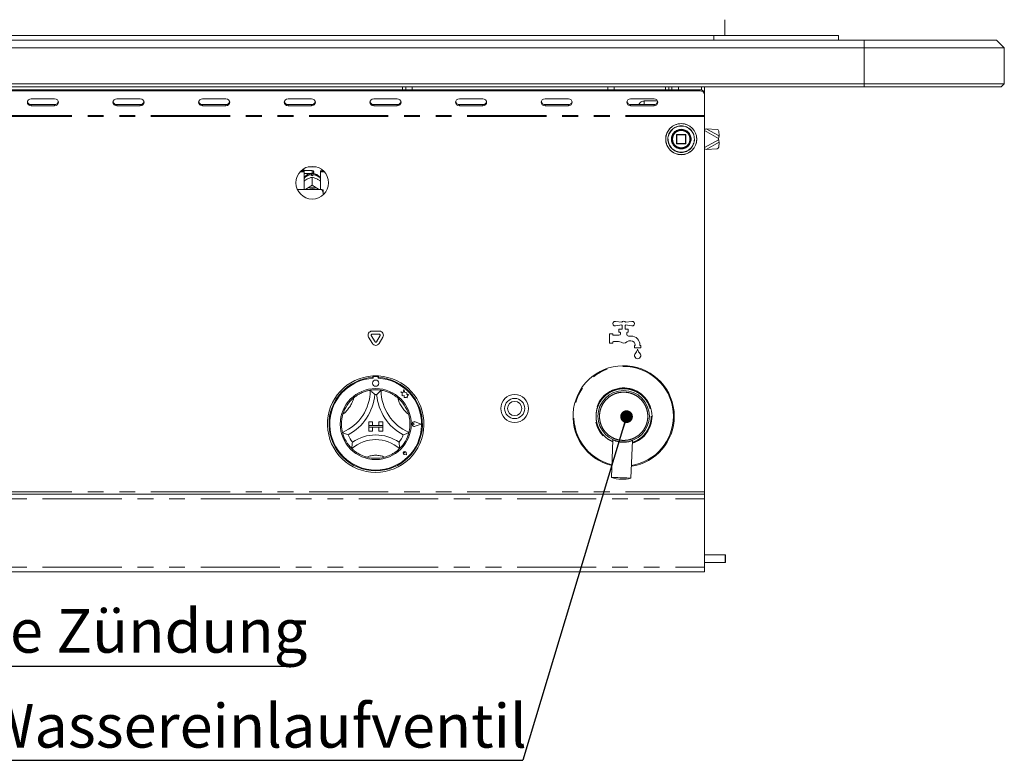
# Model space of a CAD drawing. Units: millimetres. Extents: x 5 to 415, y 5 to 292.
# Drawn here: x 92 to 171, y 182 to 241 of the extents above; entities that cross this region are included whole.
import ezdxf

# ---------------------------------------------------------------- set-up
doc = ezdxf.new("R2010")
doc.units = ezdxf.units.MM
doc.linetypes.add('PHANTOM', pattern=[12.7, 6.35, -1.27, 1.27, -1.27, 1.27, -1.27])
doc.layers.add('BEMAßUNG', color=96, linetype='Continuous')
doc.styles.add('SLDTEXTSTYLE0', font='TXT', dxfattribs={"width": 0.75})
doc.dimstyles.new('SLDDIMSTYLE1', dxfattribs={"dimtxt": 0.18, "dimasz": 1.016, "dimexe": 0, "dimexo": 0.0625, "dimgap": 0, "dimtad": 0, "dimtih": 1, "dimtoh": 1, "dimdec": 0, "dimrnd": 1e-09, "dimzin": 0, "dimdsep": 46, "dimtxsty": 'Standard', "dimblk1": 'DOT', "dimblk2": 'DOT', "dimsah": 1, "dimcen": 0.09, "dimadec": 0, "dimazin": 0, "dimtfac": 1.016, "dimtdec": 0, "dimtofl": 0, "dimtmove": 0, "dimatfit": 3, "dimldrblk": 'DOT', "dimfxl": 0, "dimfrac": 2, "dimtolj": 1, "dimtzin": 0, "dimarcsym": 0})

# ---------------------------------------------------------------- blocks, each defined once
blk = doc.blocks.new('SW_NOTE_0')
at = {"layer": 'BEMAßUNG', "color": 0}
blk.add_line((-43.022, 0), (0, 0), dxfattribs=at)
at = {"layer": 'BEMAßUNG', "color": 0, "insert": (-43.41, 4.519), "char_height": 3.5, "attachment_point": 1, "style": 'SLDTEXTSTYLE0'}
blk.add_mtext('Wassereinlaufventil', dxfattribs=at)
blk = doc.blocks.new('_DOT')
at = {"color": 0, "linetype": 'ByBlock', "lineweight": -2}
blk.add_line((-0.5, 0), (-1, 0), dxfattribs=at)
at = {"color": 0, "linetype": 'ByBlock', "const_width": 0.5}
blk.add_lwpolyline([(-0.25, 0, 1), (0.25, 0, 1)], format="xyb", close=True, dxfattribs=at)
blk = doc.blocks.new('SW_NOTE_1')
at = {"layer": 'BEMAßUNG', "color": 0}
blk.add_line((44.536, 0), (0, 0), dxfattribs=at)
at = {"layer": 'BEMAßUNG', "color": 0, "insert": (0.491, 4.601), "char_height": 3.5, "attachment_point": 1, "style": 'SLDTEXTSTYLE0'}
blk.add_mtext('Elektrische Zündung', dxfattribs=at)

msp = doc.modelspace()

# ---------------------------------------------------------------- linework, layer by layer
at = {"color": 7, "linetype": 'Continuous', "lineweight": 15}
for p, q in [((148.428, 241.1335), (148.428, 239.8674)), ((54.803, 239.8674), (147.553, 239.8674)), ((147.553, 239.8674), (157.553, 239.8674)), ((157.553, 239.8674), (157.553, 239.4924)), ((42.7405, 239.4924), (159.6155, 239.4924)), ((159.6155, 238.8674), (42.7405, 238.8674)), ((159.6155, 239.4924), (170.2405, 239.4924)), ((170.8655, 238.8674), (159.6155, 238.8674)), ((170.8655, 238.8674), (170.2405, 239.4924)), ((170.8655, 238.8674), (170.8655, 235.9924)), ((42.7405, 235.9924), (159.6155, 235.9924)), ((159.6155, 235.7424), (42.7405, 235.7424)), ((122.803, 235.5145), (122.803, 235.7424)), ((139.553, 235.7424), (139.553, 235.5145)), ((143.928, 235.5145), (143.928, 235.7424)), ((144.178, 235.5145), (144.178, 235.7424)), ((146.553, 235.4959), (146.553, 235.7424)), ((146.803, 235.1897), (146.803, 235.7424)), ((159.6155, 235.9924), (170.8655, 235.9924)), ((170.6155, 235.7424), (159.6155, 235.7424)), ((170.6155, 235.7424), (170.8655, 235.9924)), ((55.928, 235.5145), (146.428, 235.5145)), ((55.928, 235.4207), (146.428, 235.4207)), ((146.803, 235.1897), (146.803, 235.096)), ((146.803, 235.096), (146.803, 233.4509)), ((94.6155, 234.7712), (92.7405, 234.7712)), ((92.7405, 234.3237), (94.6155, 234.3237)), ((92.7405, 234.23), (94.6155, 234.23)), ((101.4905, 234.7712), (99.6155, 234.7712)), ((99.6155, 234.3237), (101.4905, 234.3237)), ((99.6155, 234.23), (101.4905, 234.23)), ((108.3655, 234.7712), (106.4905, 234.7712)), ((106.4905, 234.3237), (108.3655, 234.3237)), ((106.4905, 234.23), (108.3655, 234.23)), ((115.2405, 234.7712), (113.3655, 234.7712)), ((113.3655, 234.3237), (115.2405, 234.3237)), ((113.3655, 234.23), (115.2405, 234.23)), ((122.1155, 234.7712), (120.2405, 234.7712)), ((120.2405, 234.3237), (122.1155, 234.3237)), ((120.2405, 234.23), (122.1155, 234.23)), ((128.9905, 234.7712), (127.1155, 234.7712)), ((127.1155, 234.3237), (128.9905, 234.3237)), ((127.1155, 234.23), (128.9905, 234.23)), ((135.8655, 234.7712), (133.9905, 234.7712)), ((133.9905, 234.3237), (135.8655, 234.3237)), ((133.9905, 234.23), (135.8655, 234.23)), ((142.7405, 234.7712), (140.8655, 234.7712)), ((140.8655, 234.3237), (142.7405, 234.3237)), ((140.8655, 234.23), (142.7405, 234.23)), ((141.9468, 234.6112), (143.0257, 234.6112)), ((146.803, 233.3572), (146.803, 233.4509)), ((146.803, 203.2322), (146.803, 233.3572)), ((144.553, 231.8947), (144.553, 231.1947)), ((145.278, 231.9197), (144.578, 231.9197)), ((145.303, 231.1947), (145.303, 231.8947)), ((147.8137, 232.3141), (146.939, 232.3651)), ((147.9668, 231.7999), (147.9419, 232.1948)), ((144.578, 231.1697), (145.278, 231.1697)), ((147.928, 231.6072), (147.928, 231.4822)), ((147.9419, 230.8945), (147.9668, 231.2895)), ((146.939, 230.7243), (147.8137, 230.7753)), ((114.9823, 229.3174), (115.6237, 229.3174)), ((114.3208, 228.9153), (114.6468, 228.9153)), ((114.3972, 228.9945), (114.6468, 228.9945)), ((114.603, 229.0986), (114.5208, 229.0986)), ((114.6655, 229.0361), (114.603, 229.0986)), ((114.603, 228.9945), (114.603, 229.0986)), ((114.6468, 228.9153), (114.6468, 228.9945)), ((114.6468, 228.9153), (114.6468, 227.4998)), ((114.6468, 228.7674), (114.6655, 228.7861)), ((115.303, 229.0361), (114.6655, 229.0361)), ((114.6655, 229.0361), (114.6655, 228.7861)), ((114.6655, 228.7861), (115.303, 228.7861)), ((115.253, 228.6253), (115.253, 228.6913)), ((115.3028, 228.4922), (115.303, 228.4924)), ((115.303, 228.4924), (115.303, 227.8584)), ((115.303, 228.4924), (115.3033, 228.4922)), ((115.353, 228.6913), (115.353, 228.6253)), ((115.4155, 228.9236), (115.4155, 228.8986)), ((115.9593, 228.9945), (116.2088, 228.9945)), ((115.9593, 228.9153), (115.9593, 228.9945)), ((115.9593, 227.4998), (115.9593, 228.9153)), ((115.9593, 228.9153), (116.2852, 228.9153)), ((114.8705, 228.3189), (114.923, 228.3463)), ((115.303, 227.8584), (115.3028, 227.8583)), ((115.3028, 227.8583), (115.3033, 227.8583)), ((115.3033, 227.8583), (115.303, 227.8584)), ((115.683, 228.3463), (115.7355, 228.3189)), ((116.053, 227.4998), (114.109, 227.4998)), ((114.8705, 227.5793), (114.923, 227.6068)), ((115.683, 227.6068), (115.7355, 227.5793)), ((116.178, 227.228), (116.178, 227.4709)), ((116.178, 227.228), (116.178, 227.0664)), ((139.6448, 216.9174), (140.148, 216.8377)), ((140.148, 216.6267), (139.6448, 216.547)), ((140.458, 216.8377), (140.9612, 216.9174)), ((140.9612, 216.547), (140.458, 216.6267)), ((120.0965, 216.1272), (120.697, 216.1272)), ((120.0965, 215.8772), (120.697, 215.8772)), ((139.178, 215.1697), (139.178, 215.9197)), ((139.178, 215.9197), (139.428, 215.9197)), ((139.428, 215.9197), (139.428, 215.8572)), ((139.928, 216.2947), (140.1905, 216.2947)), ((139.928, 216.0447), (139.928, 216.2947)), ((139.9905, 216.0447), (139.928, 216.0447)), ((140.053, 215.9197), (140.053, 215.9822)), ((140.1905, 216.2947), (140.1905, 216.5822)), ((140.4155, 216.5822), (140.4155, 216.2947)), ((140.4155, 216.2947), (140.678, 216.2947)), ((140.553, 215.9822), (140.553, 215.8754)), ((140.678, 216.0447), (140.6155, 216.0447)), ((140.678, 216.2947), (140.678, 216.0447)), ((120.1261, 215.1384), (119.8259, 215.6585)), ((120.3426, 215.2634), (120.0424, 215.7835)), ((120.7511, 215.7835), (120.4509, 215.2634)), ((120.9676, 215.6585), (120.6674, 215.1384)), ((139.428, 215.1697), (139.178, 215.1697)), ((139.428, 215.2322), (139.428, 215.1697)), ((139.4905, 215.7947), (139.928, 215.7947)), ((139.8884, 215.2947), (139.4905, 215.2947)), ((140.6933, 215.7322), (140.8905, 215.7322)), ((140.8905, 215.3572), (140.7991, 215.3572)), ((141.178, 214.7947), (141.178, 214.9822)), ((141.178, 214.9822), (141.2405, 214.9822)), ((141.678, 214.7947), (141.178, 214.7947)), ((141.2405, 214.9822), (141.2405, 215.0072)), ((141.6155, 215.0072), (141.6155, 214.9822)), ((141.6155, 214.9822), (141.678, 214.9822)), ((141.678, 214.9822), (141.678, 214.7947)), ((120.178, 212.5385), (120.178, 212.4133)), ((120.203, 212.4197), (120.203, 212.3521)), ((120.528, 212.4822), (120.2655, 212.4822)), ((120.5905, 212.3521), (120.5905, 212.4197)), ((120.6155, 212.5385), (120.6155, 212.4133)), ((122.403, 211.2638), (122.5128, 211.1817)), ((122.6053, 211.2103), (122.403, 211.2638)), ((122.5128, 211.1817), (122.5128, 210.943)), ((122.6653, 211.4376), (122.6053, 211.2103)), ((122.7259, 211.2081), (122.6653, 211.4376)), ((122.9076, 211.1806), (122.7259, 211.2081)), ((122.8851, 211.0315), (122.9076, 211.1806)), ((122.5128, 210.943), (122.68, 210.9529)), ((122.68, 210.9529), (122.6895, 210.7921)), ((122.6895, 210.7921), (122.8292, 210.8004)), ((122.8292, 210.8004), (122.9102, 210.779)), ((123.0346, 211.0404), (122.8851, 211.0315)), ((122.9102, 210.874), (123.0346, 211.0404)), ((122.9102, 210.779), (122.9102, 210.874)), ((119.8343, 208.8572), (119.8343, 208.5447)), ((119.8343, 208.8572), (120.1468, 208.8572)), ((120.1468, 208.8572), (120.1468, 208.5447)), ((120.6468, 208.8572), (120.6468, 208.5447)), ((120.9593, 208.8572), (120.6468, 208.8572)), ((120.9593, 208.8572), (120.9593, 208.5447)), ((123.4994, 208.6697), (123.417, 208.7263)), ((124.0343, 208.6697), (123.5669, 208.8474)), ((124.0448, 208.6697), (123.5682, 208.8509)), ((119.8343, 208.5447), (120.1468, 208.5447)), ((119.8343, 208.5447), (119.8343, 208.4197)), ((120.9593, 208.5447), (119.8343, 208.5447)), ((119.8343, 208.4197), (120.1468, 208.4197)), ((119.8343, 208.1072), (119.8343, 208.4197)), ((119.8343, 208.4197), (120.9593, 208.4197)), ((119.8343, 208.1072), (120.1468, 208.1072)), ((120.1468, 208.1072), (120.1468, 208.4197)), ((120.9593, 208.5447), (120.6468, 208.5447)), ((120.9593, 208.4197), (120.6468, 208.4197)), ((120.6468, 208.1072), (120.6468, 208.4197)), ((120.9593, 208.1072), (120.6468, 208.1072)), ((120.9593, 208.5447), (120.9593, 208.4197)), ((120.9593, 208.1072), (120.9593, 208.4197)), ((123.4994, 208.6697), (123.417, 208.613)), ((124.0343, 208.6697), (123.5669, 208.492)), ((124.0448, 208.6697), (123.5682, 208.4885)), ((139.4475, 207.4014), (139.3302, 204.3913)), ((139.4476, 207.401), (139.4474, 207.401)), ((140.8916, 204.3305), (141.0088, 207.3407)), ((122.717, 206.3495), (122.6551, 206.3583)), ((122.717, 206.3495), (122.7081, 206.4114)), ((122.8763, 206.1902), (122.8395, 206.374)), ((122.8779, 206.1886), (122.8408, 206.3743)), ((122.8779, 206.1886), (122.6922, 206.2257)), ((122.8763, 206.1902), (122.6924, 206.2269)), ((146.803, 203.0447), (146.803, 203.2322)), ((55.553, 203.0447), (146.803, 203.0447)), ((146.803, 203.0447), (146.803, 202.6697)), ((146.803, 202.6697), (146.803, 197.1697)), ((148.453, 198.1697), (146.803, 198.1697)), ((148.4905, 198.1322), (148.453, 198.1697)), ((148.453, 197.5447), (148.453, 198.1697)), ((148.4905, 197.5822), (148.4905, 198.1322)), ((146.803, 197.5447), (148.453, 197.5447)), ((146.803, 197.1697), (146.803, 196.7947)), ((148.453, 197.5447), (148.4905, 197.5822)), ((146.803, 196.7947), (55.553, 196.7947))]:
    msp.add_line(p, q, dxfattribs=at)
at = {"color": 8, "linetype": 'PHANTOM', "lineweight": 0}
for p, q in [((147.553, 239.4924), (147.553, 239.8674)), ((159.6155, 238.8674), (159.6155, 239.4924)), ((159.6155, 235.9924), (159.6155, 238.8674)), ((122.5405, 235.5145), (122.5405, 235.7424)), ((123.3218, 235.7424), (123.3218, 235.5145)), ((139.0343, 235.7424), (139.0343, 235.5145)), ((143.6593, 235.5145), (143.6593, 235.7424)), ((144.6968, 235.5145), (144.6968, 235.7424)), ((159.6155, 235.7424), (159.6155, 235.9924)), ((146.428, 235.4207), (146.428, 235.5145)), ((92.7405, 234.3237), (92.7405, 234.23)), ((94.6155, 234.3237), (94.6155, 234.23)), ((99.6155, 234.3237), (99.6155, 234.23)), ((101.4905, 234.3237), (101.4905, 234.23)), ((106.4905, 234.3237), (106.4905, 234.23)), ((108.3655, 234.3237), (108.3655, 234.23)), ((113.3655, 234.3237), (113.3655, 234.23)), ((115.2405, 234.3237), (115.2405, 234.23)), ((120.2405, 234.3237), (120.2405, 234.23)), ((122.1155, 234.3237), (122.1155, 234.23)), ((127.1155, 234.3237), (127.1155, 234.23)), ((128.9905, 234.3237), (128.9905, 234.23)), ((133.9905, 234.3237), (133.9905, 234.23)), ((135.8655, 234.3237), (135.8655, 234.23)), ((140.8655, 234.3237), (140.8655, 234.23)), ((141.9468, 234.6112), (141.9468, 234.3237)), ((142.7405, 234.3237), (142.7405, 234.23)), ((146.803, 233.4509), (55.553, 233.4509)), ((146.803, 233.3572), (55.553, 233.3572)), ((144.578, 231.8947), (144.553, 231.8947)), ((144.578, 231.9197), (144.578, 231.8947)), ((144.578, 231.1947), (144.578, 231.8947)), ((144.578, 231.8947), (145.278, 231.8947)), ((145.278, 231.8947), (145.278, 231.9197)), ((145.303, 231.8947), (145.278, 231.8947)), ((145.278, 231.8947), (145.278, 231.1947)), ((147.928, 231.6072), (146.803, 232.2259)), ((147.9668, 231.7999), (146.939, 232.3651)), ((143.8759, 231.5504), (143.8759, 231.5447)), ((144.1406, 231.5355), (144.1405, 231.5447)), ((144.553, 231.1947), (144.578, 231.1947)), ((144.578, 231.1947), (144.578, 231.1697)), ((145.278, 231.1947), (144.578, 231.1947)), ((145.278, 231.1947), (145.2957, 231.1947)), ((145.278, 231.1697), (145.278, 231.1947)), ((145.2957, 231.1947), (145.303, 231.1947)), ((146.803, 230.8634), (147.928, 231.4822)), ((146.939, 230.7243), (147.9668, 231.2895)), ((115.303, 228.7861), (115.303, 229.0361)), ((146.803, 203.2322), (55.553, 203.2322)), ((55.553, 202.6697), (146.803, 202.6697)), ((55.553, 197.1697), (146.803, 197.1697))]:
    msp.add_line(p, q, dxfattribs=at)
at = {"color": 7, "linetype": 'Continuous', "lineweight": 15, "flags": 128}
for points in [[(92.7405, 234.7712), (92.6209, 234.7506), (92.5195, 234.692), (92.4518, 234.6042), (92.428, 234.5006), (92.4518, 234.397), (92.5195, 234.3092), (92.6209, 234.2506), (92.7405, 234.23)], [(94.6155, 234.23), (94.7351, 234.2506), (94.8365, 234.3092), (94.9042, 234.397), (94.928, 234.5006), (94.9042, 234.6042), (94.8365, 234.692), (94.7351, 234.7506), (94.6155, 234.7712)], [(99.6155, 234.7712), (99.4959, 234.7506), (99.3945, 234.692), (99.3268, 234.6042), (99.303, 234.5006), (99.3268, 234.397), (99.3945, 234.3092), (99.4959, 234.2506), (99.6155, 234.23)], [(101.4905, 234.23), (101.6101, 234.2506), (101.7115, 234.3092), (101.7792, 234.397), (101.803, 234.5006), (101.7792, 234.6042), (101.7115, 234.692), (101.6101, 234.7506), (101.4905, 234.7712)], [(106.4905, 234.7712), (106.3709, 234.7506), (106.2695, 234.692), (106.2018, 234.6042), (106.178, 234.5006), (106.2018, 234.397), (106.2695, 234.3092), (106.3709, 234.2506), (106.4905, 234.23)], [(108.3655, 234.23), (108.4851, 234.2506), (108.5865, 234.3092), (108.6542, 234.397), (108.678, 234.5006), (108.6542, 234.6042), (108.5865, 234.692), (108.4851, 234.7506), (108.3655, 234.7712)], [(113.3655, 234.7712), (113.2459, 234.7506), (113.1445, 234.692), (113.0768, 234.6042), (113.053, 234.5006), (113.0768, 234.397), (113.1445, 234.3092), (113.2459, 234.2506), (113.3655, 234.23)], [(115.2405, 234.23), (115.3601, 234.2506), (115.4615, 234.3092), (115.5292, 234.397), (115.553, 234.5006), (115.5292, 234.6042), (115.4615, 234.692), (115.3601, 234.7506), (115.2405, 234.7712)], [(120.2405, 234.7712), (120.1209, 234.7506), (120.0195, 234.692), (119.9518, 234.6042), (119.928, 234.5006), (119.9518, 234.397), (120.0195, 234.3092), (120.1209, 234.2506), (120.2405, 234.23)], [(122.1155, 234.23), (122.2351, 234.2506), (122.3365, 234.3092), (122.4042, 234.397), (122.428, 234.5006), (122.4042, 234.6042), (122.3365, 234.692), (122.2351, 234.7506), (122.1155, 234.7712)], [(127.1155, 234.7712), (126.9959, 234.7506), (126.8945, 234.692), (126.8268, 234.6042), (126.803, 234.5006), (126.8268, 234.397), (126.8945, 234.3092), (126.9959, 234.2506), (127.1155, 234.23)], [(128.9905, 234.23), (129.1101, 234.2506), (129.2115, 234.3092), (129.2792, 234.397), (129.303, 234.5006), (129.2792, 234.6042), (129.2115, 234.692), (129.1101, 234.7506), (128.9905, 234.7712)], [(133.9905, 234.7712), (133.8709, 234.7506), (133.7695, 234.692), (133.7018, 234.6042), (133.678, 234.5006), (133.7018, 234.397), (133.7695, 234.3092), (133.8709, 234.2506), (133.9905, 234.23)], [(135.8655, 234.23), (135.9851, 234.2506), (136.0865, 234.3092), (136.1542, 234.397), (136.178, 234.5006), (136.1542, 234.6042), (136.0865, 234.692), (135.9851, 234.7506), (135.8655, 234.7712)], [(140.8655, 234.7712), (140.7459, 234.7506), (140.6445, 234.692), (140.5768, 234.6042), (140.553, 234.5006), (140.5768, 234.397), (140.6445, 234.3092), (140.7459, 234.2506), (140.8655, 234.23)], [(142.7405, 234.23), (142.8601, 234.2506), (142.9615, 234.3092), (143.0292, 234.397), (143.053, 234.5006), (143.0292, 234.6042), (142.9615, 234.692), (142.8601, 234.7506), (142.7405, 234.7712)], [(114.7552, 227.4998), (114.7903, 227.5273), (114.8705, 227.5793)], [(115.7355, 227.5793), (115.8157, 227.5273), (115.8508, 227.4998)], [(139.3302, 204.3913), (139.3529, 204.3904), (139.4197, 204.3879), (139.5266, 204.3837), (139.6674, 204.3782), (139.8341, 204.3717), (140.0168, 204.3646), (140.205, 204.3573), (140.3877, 204.3502), (140.5544, 204.3437), (140.6952, 204.3382), (140.8021, 204.334), (140.8689, 204.3314), (140.8916, 204.3305)]]:
    msp.add_lwpolyline(points, dxfattribs=at)
at = {"color": 7, "linetype": 'Continuous', "lineweight": 15}
for centre, radius in [((144.928, 231.5447), 1.25), ((144.928, 231.5447), 0.7625), ((144.928, 231.5447), 0.75), ((144.928, 231.5447), 0.725), ((115.303, 228.0447), 1.3125), ((120.3968, 211.9509), 0.25), ((120.3968, 208.6697), 2.85), ((140.303, 209.2947), 2.0625), ((131.553, 209.9197), 1.1187), ((131.553, 209.9197), 0.8125), ((131.553, 209.9197), 0.575)]:
    msp.add_circle(centre, radius, dxfattribs=at)
at = {"color": 8, "linetype": 'PHANTOM', "lineweight": 0}
for radius in [1.2427, 1.0698]:
    msp.add_circle((144.928, 231.5447), radius, dxfattribs=at)
at = {"color": 7, "linetype": 'Continuous', "lineweight": 15}
for centre, radius, start, end in [((146.4515, 235.1627), 0.3526, 4.402406, 93.811182), ((146.4515, 235.0689), 0.3526, 4.402329, 93.811259), ((92.7234, 234.6236), 0.3004, 194.689464, 273.275017), ((94.6327, 234.6236), 0.3004, 266.724942, 345.310494), ((99.5984, 234.6236), 0.3004, 194.689593, 273.275012), ((101.5077, 234.6236), 0.3004, 266.724983, 345.310402), ((106.4734, 234.6236), 0.3004, 194.689709, 273.274938), ((108.3827, 234.6236), 0.3004, 266.724942, 345.310494), ((113.3484, 234.6236), 0.3004, 194.689464, 273.275017), ((115.2577, 234.6236), 0.3004, 266.724823, 345.31053), ((120.2234, 234.6236), 0.3004, 194.689669, 273.275142), ((122.1327, 234.6236), 0.3004, 266.724945, 345.310573), ((127.0984, 234.6236), 0.3004, 194.689427, 273.275055), ((129.0077, 234.6236), 0.3004, 266.724858, 345.310331), ((133.9734, 234.6237), 0.3004, 194.690382, 273.274099), ((135.8827, 234.6236), 0.3004, 266.724454, 345.311065), ((140.8484, 234.6236), 0.3004, 194.690069, 273.274412), ((142.7577, 234.6237), 0.3004, 266.725901, 345.309618), ((144.578, 231.8947), 0.025, 135, 180), ((144.578, 231.8947), 0.025, 90, 135), ((145.278, 231.8947), 0.025, 45, 90), ((145.278, 231.8947), 0.025, 0, 45), ((147.8078, 232.1792), 0.135, 6.654481, 87.498297), ((144.578, 231.1947), 0.025, 180, 225), ((144.578, 231.1947), 0.025, 225, 270), ((145.278, 231.1947), 0.025, 270, 0), ((147.8078, 230.9102), 0.135, 272.501249, 353.345973), ((115.303, 227.7305), 0.8961, 86.80151, 93.19849), ((115.303, 228.9236), 0.1125, 0, 90), ((115.303, 228.8986), 0.1125, 270, 0), ((115.303, 226.8059), 0.8865, 64.615056, 115.384944), ((115.303, 226.8299), 0.7487, 63.49938, 116.50062), ((139.6155, 216.7322), 0.1875, 81, 279), ((140.303, 216.7322), 0.1875, 34.239752, 145.760248), ((140.303, 216.7322), 0.1875, 214.239752, 233.130102), ((140.303, 216.7322), 0.1875, 306.869898, 325.760248), ((140.9905, 216.7322), 0.1875, 261, 99), ((120.0965, 215.8147), 0.3125, 90, 210), ((120.0965, 215.8147), 0.0625, 90, 210), ((120.697, 215.8147), 0.3125, 330, 90), ((120.697, 215.8147), 0.0625, 330, 90), ((139.4905, 215.8572), 0.0625, 180, 270), ((139.928, 215.9197), 0.125, 270, 0), ((139.9905, 215.9822), 0.0625, 0, 90), ((140.6155, 215.9822), 0.0625, 90, 180), ((140.678, 215.8754), 0.125, 180, 221.409622), ((120.3968, 215.2947), 0.3125, 210, 330), ((120.3968, 215.2947), 0.0625, 210, 330), ((139.4905, 215.2322), 0.0625, 90, 180), ((139.8884, 214.9197), 0.375, 56.44269, 90), ((140.303, 215.5447), 0.375, 236.44269, 311.409622), ((140.7991, 214.9822), 0.375, 90, 131.409622), ((140.303, 215.5447), 0.375, 38.682187, 41.409622), ((140.6933, 215.8572), 0.125, 218.682187, 270), ((140.8905, 215.0072), 0.725, 360, 90), ((140.8905, 215.0072), 0.35, 0, 90), ((141.428, 214.1697), 0.25, 155.748923, 24.251077), ((141.314, 214.221), 0.125, 136.760175, 155.748923), ((140.5856, 214.9061), 0.875, 316.760175, 344.32583), ((142.2705, 214.9061), 0.875, 195.67417, 223.239825), ((141.542, 214.221), 0.125, 24.251077, 43.239825), ((140.303, 209.2947), 4.0625, 0, 256.682645), ((120.3968, 208.6697), 3.875, 93.23616, 86.76384), ((120.3968, 208.6697), 3.75, 93.344152, 86.655848), ((120.3968, 208.6697), 3.6875, 93.011843, 86.988157), ((120.3968, 208.6697), 3.875, 86.76384, 93.23616), ((120.2655, 212.4197), 0.0625, 90, 180), ((120.528, 212.4197), 0.0625, 0, 90), ((116.2693, 211.3847), 3.69, 293.327513, 0), ((120.3968, 208.6697), 2.75, 80.845867, 99.154133), ((124.5242, 211.3847), 3.69, 180, 246.672487), ((120.3968, 208.6697), 2.75, 129.892365, 163.435148), ((116.2693, 211.3847), 4.065, 298.142677, 355.184837), ((120.3968, 208.6697), 2.375, 88.145789, 91.854211), ((124.5242, 211.3847), 4.065, 184.815163, 241.857323), ((120.3968, 208.6697), 2.75, 16.564852, 50.107635), ((123.4994, 208.6697), 0.1938, 69.184577, 290.815423), ((123.4994, 208.6697), 0.1901, 69.184577, 290.815423), ((123.378, 208.6697), 0.0688, 55.486009, 304.513991), ((140.303, 209.2947), 4.0625, 278.857623, 0), ((120.3968, 208.6697), 2.75, 194.17338, 225.82662), ((120.3968, 208.6697), 2.75, 314.17338, 345.82662), ((120.3968, 208.6697), 2.375, 201.473302, 217.992337), ((120.3968, 204.5168), 2.9029, 48.689513, 131.310487), ((120.3968, 204.5168), 3.2779, 55.178601, 124.821399), ((120.3968, 208.6697), 2.375, 322.007663, 338.526698), ((122.717, 206.3495), 0.1263, 11.309932, 258.690068), ((122.717, 206.3495), 0.125, 11.309932, 258.690068), ((122.6617, 206.4047), 0.0469, 8.130102, 261.869898), ((120.3968, 208.6697), 2.75, 255.139725, 284.860275), ((140.2035, 206.738), 2.5039, 249.58958, 285.950688)]:
    msp.add_arc(centre, radius, start, end, dxfattribs=at)
at = {"color": 8, "linetype": 'PHANTOM', "lineweight": 0}
for centre, radius, start, end in [((144.928, 231.5447), 1.0521, 180, 179.688059), ((144.928, 231.5447), 0.7875, 180.671958, 180), ((115.2903, 227.8549), 0.8373, 92.551351, 140.228117), ((115.3175, 227.8585), 0.8336, 39.660343, 87.560189), ((140.303, 209.2947), 3.9979, 0, 256.501117), ((140.303, 209.2947), 2.2782, 0, 247.714902), ((116.2693, 211.3847), 2.44, 307.684905, 345.642608), ((124.5242, 211.3847), 2.44, 194.357392, 232.315095), ((140.303, 209.2947), 3.9979, 279.039151, 0), ((140.303, 209.2947), 2.2782, 287.825366, 0), ((120.3968, 204.5168), 1.6529, 64.741703, 115.258297)]:
    msp.add_arc(centre, radius, start, end, dxfattribs=at)
at = {"color": 7, "linetype": 'Continuous', "lineweight": 15}
for points, knots in [([(141.536, 234.3237), (141.5522, 234.3577), (141.5917, 234.4406), (141.6962, 234.5363), (141.8235, 234.5992), (141.9083, 234.6074), (141.9468, 234.6112)], [0, 0, 0, 0, 0.2141305, 0.521999, 0.7834839, 1, 1, 1, 1]), ([(144.1951, 231.7037), (144.1951, 231.7039), (144.1952, 231.7041), (144.1956, 231.7062), (144.1963, 231.7093), (144.1973, 231.7135), (144.1984, 231.7186), (144.1998, 231.7242), (144.2013, 231.73), (144.2022, 231.7338), (144.2027, 231.7357)], [0, 0, 0, 0, 0.1228902, 0.2449786, 0.3691422, 0.4936721, 0.619717, 0.7462912, 0.8732877, 1, 1, 1, 1]), ([(144.2612, 231.888), (144.2613, 231.8881), (144.2614, 231.8884), (144.2624, 231.8902), (144.2638, 231.8931), (144.2659, 231.8969), (144.2683, 231.9015), (144.2711, 231.9065), (144.274, 231.9118), (144.2759, 231.9152), (144.2769, 231.9169)], [0, 0, 0, 0, 0.1228885, 0.2449673, 0.369143, 0.4936618, 0.6197122, 0.7462731, 0.8732944, 1, 1, 1, 1]), ([(146.939, 232.3651), (146.8973, 232.3555), (146.8526, 232.3451), (146.8061, 232.3316), (146.803, 232.3307)], [0, 0, 0, 0, 0.9327617, 1, 1, 1, 1]), ([(147.9668, 231.7999), (147.9638, 231.7835), (147.958, 231.7507), (147.945, 231.6864), (147.9346, 231.6377), (147.928, 231.6072)], [0, 0, 0, 0, 0.2717287, 0.5434714, 1, 1, 1, 1]), ([(144.2137, 231.316), (144.2137, 231.3161), (144.2136, 231.3163), (144.213, 231.3183), (144.212, 231.3214), (144.2107, 231.3255), (144.2093, 231.3305), (144.2076, 231.336), (144.206, 231.3418), (144.2049, 231.3456), (144.2044, 231.3474)], [0, 0, 0, 0, 0.1228913, 0.2449847, 0.3691404, 0.4936736, 0.6197189, 0.7462973, 0.8733077, 1, 1, 1, 1]), ([(144.2973, 231.1389), (144.2972, 231.139), (144.2971, 231.1392), (144.2959, 231.141), (144.2942, 231.1437), (144.2919, 231.1474), (144.2892, 231.1518), (144.2862, 231.1567), (144.2831, 231.1618), (144.2811, 231.1652), (144.2801, 231.1669)], [0, 0, 0, 0, 0.1232015, 0.2454808, 0.369351, 0.4938385, 0.6196989, 0.746163, 0.8732299, 1, 1, 1, 1]), ([(147.928, 231.4822), (147.9319, 231.4641), (147.9397, 231.4278), (147.9535, 231.3619), (147.9617, 231.3174), (147.9668, 231.2895)], [0, 0, 0, 0, 0.2717367, 0.543468, 1, 1, 1, 1]), ([(146.803, 230.7586), (146.8046, 230.7581), (146.8511, 230.7447), (146.8958, 230.7343), (146.939, 230.7243)], [0, 0, 0, 0, 0.0347324, 1, 1, 1, 1]), ([(115.265, 228.7855), (115.2087, 228.7792), (115.0917, 228.7662), (114.9225, 228.6979), (114.7715, 228.5895), (114.6776, 228.5008), (114.6468, 228.4454), (114.6468, 228.4453)], [0, 0, 0, 0, 0.23235812, 0.48227731, 0.7387881, 0.99932054, 1, 1, 1, 1]), ([(114.923, 228.3463), (114.9321, 228.3509), (115.0244, 228.3969), (115.1552, 228.4489), (115.2666, 228.4816), (115.3028, 228.4922)], [0, 0, 0, 0, 0.0693274, 0.6976775, 1, 1, 1, 1]), ([(115.253, 228.7722), (115.253, 228.7732), (115.253, 228.7751), (115.253, 228.7187), (115.253, 228.6913)], [0, 0, 0, 0, 0.5139571, 1, 1, 1, 1]), ([(115.3033, 228.4922), (115.3725, 228.4716), (115.4937, 228.4355), (115.6262, 228.3731), (115.683, 228.3463)], [0, 0, 0, 0, 0.57067126, 1, 1, 1, 1]), ([(115.9593, 228.4381), (115.9485, 228.4554), (115.9074, 228.5214), (115.8064, 228.6136), (115.6631, 228.707), (115.5049, 228.7678), (115.3946, 228.7797), (115.341, 228.7855)], [0, 0, 0, 0, 0.0830264, 0.317378, 0.5493349, 0.7809102, 1, 1, 1, 1]), ([(115.353, 228.6913), (115.353, 228.7224), (115.353, 228.7781), (115.353, 228.7753), (115.353, 228.774)], [0, 0, 0, 0, 0.5591424, 1, 1, 1, 1]), ([(114.6468, 228.1786), (114.665, 228.192), (114.7358, 228.2436), (114.8131, 228.2868), (114.8705, 228.3189)], [0, 0, 0, 0, 0.257977, 1, 1, 1, 1]), ([(115.3028, 227.8583), (115.2336, 227.8065), (115.1123, 227.7157), (114.9799, 227.6395), (114.923, 227.6068)], [0, 0, 0, 0, 0.57067654, 1, 1, 1, 1]), ([(115.683, 227.6068), (115.6739, 227.6118), (115.5817, 227.6623), (115.4508, 227.7472), (115.3394, 227.8311), (115.3033, 227.8583)], [0, 0, 0, 0, 0.0693292, 0.6976784, 1, 1, 1, 1]), ([(115.7355, 228.3189), (115.7447, 228.3139), (115.8211, 228.2722), (115.8946, 228.2222), (115.9593, 228.1782)], [0, 0, 0, 0, 0.119813, 1, 1, 1, 1]), ([(114.8705, 227.5793), (114.8613, 227.5747), (114.7967, 227.5423), (114.7346, 227.5194), (114.6813, 227.4998)], [0, 0, 0, 0, 0.14173166, 1, 1, 1, 1]), ([(115.9159, 227.4998), (115.9119, 227.5011), (115.8552, 227.5198), (115.7932, 227.5506), (115.7355, 227.5793)], [0, 0, 0, 0, 0.0694091, 1, 1, 1, 1]), ([(116.178, 227.228), (116.1611, 227.2769), (116.1287, 227.3705), (116.0775, 227.4581), (116.053, 227.4998)], [0, 0, 0, 0, 0.52334195, 1, 1, 1, 1]), ([(116.053, 227.4998), (116.0981, 227.4912), (116.1474, 227.4818), (116.1756, 227.4718), (116.178, 227.4709)], [0, 0, 0, 0, 0.91551404, 1, 1, 1, 1]), ([(118.6331, 210.7796), (118.7152, 210.8436), (118.8791, 210.9713), (119.1721, 211.1397), (119.4868, 211.272), (119.761, 211.3485), (119.93, 211.3802), (119.95, 211.3833), (119.9593, 211.3847)], [0, 0, 0, 0, 0.1437492, 0.2870247, 0.4731135, 0.6594752, 0.8415714, 1, 1, 1, 1]), ([(119.9593, 211.3847), (119.9622, 211.3822), (119.968, 211.3773), (120.0146, 211.3371), (120.0946, 211.2658), (120.2035, 211.163), (120.283, 211.0823), (120.3196, 211.0438), (120.3199, 211.0435)], [0, 0, 0, 0, 0.1521283, 0.3036892, 0.5056035, 0.7675877, 0.9979957, 1, 1, 1, 1]), ([(120.8343, 211.3847), (120.8314, 211.3822), (120.8256, 211.3773), (120.779, 211.3371), (120.6989, 211.2658), (120.59, 211.163), (120.5105, 211.0823), (120.4739, 211.0438), (120.4736, 211.0435)], [0, 0, 0, 0, 0.1521289, 0.3036899, 0.505603, 0.7675874, 0.9979957, 1, 1, 1, 1]), ([(120.8343, 211.3847), (120.8475, 211.3827), (120.8741, 211.3788), (121.0796, 211.3379), (121.3732, 211.2484), (121.6793, 211.1094), (121.9453, 210.9488), (122.0887, 210.8361), (122.1605, 210.7796)], [0, 0, 0, 0, 0.1896931, 0.3794869, 0.5662444, 0.7479064, 0.8738137, 1, 1, 1, 1]), ([(117.7305, 207.9963), (117.727, 208.0093), (117.7201, 208.0352), (117.6763, 208.2402), (117.6422, 208.5452), (117.6487, 208.8813), (117.6908, 209.1891), (117.7375, 209.3655), (117.7609, 209.4537)], [0, 0, 0, 0, 0.1896931, 0.3794877, 0.5662448, 0.747906, 0.8738143, 1, 1, 1, 1]), ([(123.0326, 209.4537), (123.0588, 209.353), (123.1112, 209.1519), (123.1499, 208.8162), (123.1467, 208.4748), (123.1084, 208.1927), (123.0705, 208.0249), (123.0654, 208.0054), (123.0631, 207.9963)], [0, 0, 0, 0, 0.1437483, 0.287024, 0.4731126, 0.6594751, 0.8415712, 1, 1, 1, 1]), ([(118.1866, 207.8003), (118.1862, 207.8004), (118.1364, 207.8189), (118.0307, 207.8598), (117.8932, 207.9191), (117.796, 207.9644), (117.7407, 207.9913), (117.7339, 207.9946), (117.7305, 207.9963)], [0, 0, 0, 0, 0.0020045, 0.2324125, 0.4943958, 0.6963102, 0.8478707, 1, 1, 1, 1]), ([(123.0631, 207.9963), (123.0596, 207.9946), (123.0528, 207.9913), (122.9975, 207.9644), (122.9003, 207.9191), (122.7628, 207.8598), (122.6572, 207.8189), (122.6073, 207.8004), (122.6069, 207.8003)], [0, 0, 0, 0, 0.1521289, 0.3036896, 0.5056041, 0.7675899, 0.9979955, 1, 1, 1, 1]), ([(118.525, 207.2078), (118.525, 207.2073), (118.5165, 207.1513), (118.5013, 207.0334), (118.4882, 206.8786), (118.4827, 206.77), (118.4807, 206.7087), (118.4806, 206.7011), (118.4805, 206.6973)], [0, 0, 0, 0, 0.0019625, 0.242988, 0.5090609, 0.708389, 0.8538886, 1, 1, 1, 1]), ([(122.2685, 207.2078), (122.2686, 207.2073), (122.277, 207.1513), (122.2922, 207.0334), (122.3053, 206.8786), (122.3108, 206.77), (122.3128, 206.7087), (122.313, 206.7011), (122.3131, 206.6973)], [0, 0, 0, 0, 0.0019625, 0.2429882, 0.509061, 0.7083891, 0.8538887, 1, 1, 1, 1]), ([(141.0019, 207.3376), (140.9999, 207.3369), (140.9944, 207.3347), (140.936, 207.313), (140.7942, 207.2667), (140.5778, 207.223), (140.3818, 207.2073), (140.229, 207.2065), (140.0766, 207.218), (139.8811, 207.2477), (139.7245, 207.2911), (139.5912, 207.3379), (139.5135, 207.3703), (139.4592, 207.3953), (139.4515, 207.3991), (139.4476, 207.401)], [0, 0, 0, 0, 0.0357249, 0.1003014, 0.2284634, 0.3567147, 0.4229447, 0.4855102, 0.5482357, 0.6142659, 0.7425367, 0.7829967, 0.8713453, 0.9355461, 1, 1, 1, 1]), ([(119.6915, 206.0117), (119.6053, 206.0373), (119.4333, 206.0885), (119.1508, 206.2112), (118.868, 206.3757), (118.6402, 206.5494), (118.5044, 206.6735), (118.4883, 206.6895), (118.4805, 206.6973)], [0, 0, 0, 0, 0.1278584, 0.2553941, 0.44447, 0.6336721, 0.8221015, 1, 1, 1, 1]), ([(122.3131, 206.6973), (122.3034, 206.6877), (122.2841, 206.6685), (122.1265, 206.526), (121.8764, 206.3438), (121.5264, 206.1471), (121.251, 206.0592), (121.102, 206.0117)], [0, 0, 0, 0, 0.1978234, 0.3957362, 0.5908192, 0.7786806, 1, 1, 1, 1])]:
    msp.add_open_spline(points, degree=3, knots=knots, dxfattribs=at)
at = {"color": 8, "linetype": 'PHANTOM', "lineweight": 0}
for points, knots in [([(144.228, 231.5447), (144.2374, 231.6327), (144.2517, 231.7682), (144.339, 231.9312), (144.4294, 232.0432), (144.5415, 232.1341), (144.7045, 232.2187), (144.928, 232.2616), (145.1515, 232.2187), (145.3145, 232.1341), (145.4267, 232.0432), (145.517, 231.9312), (145.6043, 231.7682), (145.6187, 231.6327), (145.628, 231.5447)], [0, 0, 0, 0, 0.1197283, 0.184181, 0.2499996, 0.31582, 0.380271, 0.4999998, 0.6197285, 0.684181, 0.7500001, 0.8158198, 0.8802717, 1, 1, 1, 1]), ([(145.628, 231.5447), (145.6187, 231.4566), (145.6043, 231.3212), (145.517, 231.1582), (145.4267, 231.0462), (145.3145, 230.9553), (145.1515, 230.8707), (144.928, 230.8278), (144.7045, 230.8707), (144.5415, 230.9553), (144.4294, 231.0462), (144.339, 231.1582), (144.2517, 231.3212), (144.2374, 231.4566), (144.228, 231.5447)], [0, 0, 0, 0, 0.1197283, 0.1841799, 0.25, 0.3158191, 0.3802714, 0.5000002, 0.619729, 0.6841799, 0.7500003, 0.8158193, 0.8802717, 1, 1, 1, 1]), ([(138.0852, 209.2947), (138.0924, 209.43), (138.1072, 209.7086), (138.2306, 210.1219), (138.4352, 210.5194), (138.7237, 210.8741), (139.0783, 211.1622), (139.4758, 211.3681), (139.8891, 211.4869), (140.303, 211.5249), (140.7169, 211.4869), (141.1303, 211.3681), (141.5278, 211.1622), (141.8823, 210.8741), (142.1708, 210.5194), (142.3754, 210.1219), (142.4988, 209.7086), (142.5136, 209.43), (142.5208, 209.2947)], [0, 0, 0, 0, 0.0582578, 0.1200058, 0.1843201, 0.25, 0.3156797, 0.3799944, 0.4417421, 0.4999999, 0.5582582, 0.6200058, 0.6843206, 0.7499999, 0.8156797, 0.8799941, 0.9417422, 1, 1, 1, 1]), ([(140.303, 211.2322), (140.1848, 211.2259), (139.9414, 211.213), (139.5803, 211.1052), (139.2331, 210.9264), (138.9232, 210.6744), (138.6715, 210.3646), (138.4917, 210.0174), (138.3878, 209.6563), (138.3547, 209.2947), (138.3878, 208.9331), (138.4917, 208.572), (138.6715, 208.2248), (138.9232, 207.915), (139.2331, 207.663), (139.5803, 207.4842), (139.9414, 207.3764), (140.1848, 207.3635), (140.303, 207.3572)], [0, 0, 0, 0, 0.0582581, 0.1200058, 0.1843203, 0.25, 0.3156798, 0.3799942, 0.4417419, 0.5, 0.5582581, 0.6200058, 0.6843202, 0.75, 0.8156797, 0.8799941, 0.9417419, 1, 1, 1, 1]), ([(140.303, 207.3572), (140.4212, 207.3635), (140.6646, 207.3764), (141.0257, 207.4842), (141.3729, 207.663), (141.6828, 207.915), (141.9345, 208.2248), (142.1144, 208.572), (142.2182, 208.9331), (142.2514, 209.2947), (142.2182, 209.6563), (142.1144, 210.0174), (141.9345, 210.3646), (141.6828, 210.6744), (141.3729, 210.9264), (141.0257, 211.1052), (140.6646, 211.213), (140.4212, 211.2259), (140.303, 211.2322)], [0, 0, 0, 0, 0.0582581, 0.1200058, 0.1843208, 0.25, 0.3156798, 0.3799942, 0.4417419, 0.5, 0.5582581, 0.6200058, 0.6843203, 0.75, 0.8156792, 0.8799942, 0.9417419, 1, 1, 1, 1]), ([(139.4418, 207.2559), (139.3216, 207.3121), (139.063, 207.4332), (138.7243, 207.7166), (138.4351, 208.0696), (138.2307, 208.4675), (138.1072, 208.8808), (138.0924, 209.1594), (138.0852, 209.2947)], [0, 0, 0, 0, 0.15306, 0.329273, 0.5054861, 0.6780355, 0.8436997, 1, 1, 1, 1]), ([(142.5208, 209.2947), (142.5136, 209.1594), (142.4988, 208.8808), (142.3754, 208.4674), (142.1707, 208.0703), (141.8827, 207.7142), (141.5265, 207.4313), (141.2254, 207.2587), (141.0422, 207.2096), (141.0033, 207.1992)], [0, 0, 0, 0, 0.1466111, 0.302006, 0.4638589, 0.6291483, 0.7944366, 0.9562907, 1, 1, 1, 1])]:
    msp.add_open_spline(points, degree=3, knots=knots, dxfattribs=at)

# ---------------------------------------------------------------- block references
at = {"layer": 'BEMAßUNG'}
for name, p in [('SW_NOTE_1', (68.5612, 189.2154)), ('SW_NOTE_0', (132.2134, 181.6763))]:
    msp.add_blockref(name, p, dxfattribs=at)

# ---------------------------------------------------------------- leaders
msp.add_leader([(140.5367, 209.2657), (132.2134, 181.6763)], dimstyle='SLDDIMSTYLE1', dxfattribs=at)

doc.saveas('drawing.dxf')
